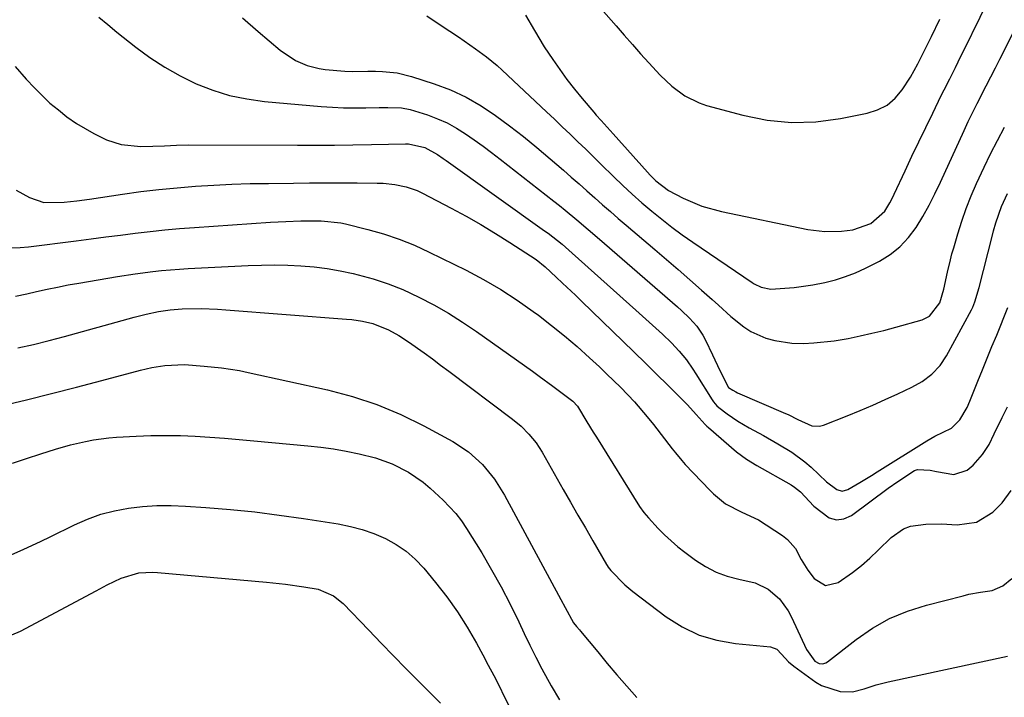
# Model space of a CAD drawing. Units: inches. Extents: x 1825960 to 1831323, y 473857 to 480291.
# Drawn here: x 1827349 to 1827590, y 475571 to 475737 of the extents above; entities that cross this region are included whole.
import ezdxf

# ---------------------------------------------------------------- set-up
doc = ezdxf.new("R2010")
doc.units = ezdxf.units.IN
doc.header["$MEASUREMENT"] = 0
doc.layers.add('7', color=7, linetype='Continuous')
doc.layers.add('8', color=7, linetype='Continuous')

msp = doc.modelspace()

# ---------------------------------------------------------------- linework, layer by layer
at = {"layer": '7', "color": 18}
for points in [[(1827473.15, 475737.96, 1886), (1827475.3, 475734.21, 1886), (1827477.73, 475730.26, 1886), (1827479.77, 475727.18, 1886), (1827481.48, 475724.71, 1886), (1827483.25, 475722.29, 1886), (1827485.1, 475719.92, 1886), (1827487.01, 475717.6, 1886), (1827489.86, 475714.25, 1886), (1827490.44, 475713.58, 1886), (1827491.61, 475712.25, 1886), (1827494.57, 475708.98, 1886), (1827502.96, 475699.63, 1886), (1827503.63, 475698.91, 1886), (1827505.02, 475697.54, 1886), (1827508.1, 475695.18, 1886), (1827511.66, 475693.3, 1886), (1827516.23, 475691.32, 1886), (1827521.03, 475689.98, 1886), (1827542.16, 475685.65, 1886), (1827546.27, 475685.11, 1886), (1827550.41, 475685.17, 1886), (1827553.12, 475685.49, 1886), (1827557.57, 475687.04, 1886), (1827560.99, 475690.1, 1886), (1827562.21, 475692.13, 1886), (1827562.77, 475693.17, 1886), (1827563.29, 475694.24, 1886), (1827565.94, 475699.97, 1886), (1827567.6, 475703.51, 1886), (1827569.27, 475707.04, 1886), (1827570.97, 475710.56, 1886), (1827572.69, 475714.07, 1886), (1827574.78, 475718.32, 1886), (1827575.47, 475719.7, 1886), (1827576.84, 475722.46, 1886), (1827578.22, 475725.21, 1886), (1827579.59, 475727.97, 1886), (1827580.27, 475729.35, 1886), (1827588.31, 475745.69, 1886)], [(1827485.52, 475746.55, 1884), (1827495.28, 475735.38, 1884), (1827497.28, 475733.1, 1884), (1827499.27, 475730.83, 1884), (1827501.27, 475728.56, 1884), (1827503.27, 475726.3, 1884), (1827506.01, 475723.3, 1884), (1827508.9, 475720.61, 1884), (1827512.06, 475718.27, 1884), (1827515.55, 475716.55, 1884), (1827517.41, 475715.92, 1884), (1827526.26, 475713.52, 1884), (1827532.19, 475712.35, 1884), (1827538.14, 475711.73, 1884), (1827544.12, 475711.94, 1884), (1827550.11, 475712.71, 1884), (1827556.68, 475714.02, 1884), (1827559.21, 475714.85, 1884), (1827561.51, 475716.03, 1884), (1827563.47, 475717.72, 1884), (1827565.2, 475719.75, 1884), (1827567.22, 475722.86, 1884), (1827569.05, 475726.07, 1884), (1827569.9, 475727.71, 1884), (1827572.37, 475732.78, 1884), (1827574.42, 475736.97, 1884)], [(1827449.02, 475737.85, 1888), (1827452.51, 475735.48, 1888), (1827456.72, 475732.66, 1888), (1827458.11, 475731.71, 1888), (1827460.88, 475729.79, 1888), (1827463.59, 475727.79, 1888), (1827466.18, 475725.65, 1888), (1827467.43, 475724.52, 1888), (1827478.27, 475714.36, 1888), (1827480.2, 475712.54, 1888), (1827482.12, 475710.72, 1888), (1827484.03, 475708.89, 1888), (1827485.94, 475707.04, 1888), (1827487.84, 475705.2, 1888), (1827489.73, 475703.35, 1888), (1827491.63, 475701.5, 1888), (1827494.66, 475698.54, 1888), (1827496.94, 475696.36, 1888), (1827499.24, 475694.22, 1888), (1827501.6, 475692.14, 1888), (1827503.99, 475690.09, 1888), (1827506.43, 475688.11, 1888), (1827508.91, 475686.17, 1888), (1827511.44, 475684.32, 1888), (1827514.02, 475682.52, 1888), (1827528.53, 475672.69, 1888), (1827529.05, 475672.35, 1888), (1827530.71, 475671.48, 1888), (1827533.11, 475671.06, 1888), (1827536.49, 475671.27, 1888), (1827538.8, 475671.47, 1888), (1827543.38, 475672.1, 1888), (1827546.32, 475672.66, 1888), (1827548.88, 475673.31, 1888), (1827551.39, 475674.09, 1888), (1827553.84, 475675.06, 1888), (1827556.24, 475676.17, 1888), (1827559.64, 475677.9, 1888), (1827562.27, 475679.53, 1888), (1827564.68, 475681.39, 1888), (1827566.76, 475683.63, 1888), (1827568.62, 475686.1, 1888), (1827570.24, 475688.8, 1888), (1827571.79, 475691.53, 1888), (1827573.23, 475694.33, 1888), (1827574.6, 475697.17, 1888), (1827580.34, 475709.77, 1888), (1827581.37, 475711.99, 1888), (1827583.53, 475716.38, 1888), (1827585.79, 475720.72, 1888), (1827588.03, 475725.08, 1888), (1827589.13, 475727.26, 1888), (1827596.63, 475742.21, 1888)], [(1827368.85, 475737.51, 1892), (1827371.03, 475735.66, 1892), (1827373.24, 475733.85, 1892), (1827377.82, 475730.2, 1892), (1827381.31, 475727.62, 1892), (1827384.93, 475725.24, 1892), (1827388.71, 475723.14, 1892), (1827392.61, 475721.23, 1892), (1827396.65, 475719.67, 1892), (1827400.77, 475718.39, 1892), (1827404.99, 475717.52, 1892), (1827409.28, 475716.92, 1892), (1827423.19, 475715.67, 1892), (1827425.91, 475715.47, 1892), (1827428.62, 475715.34, 1892), (1827431.34, 475715.3, 1892), (1827434.06, 475715.32, 1892), (1827437.31, 475715.41, 1892), (1827439.5, 475715.44, 1892), (1827442.78, 475715.32, 1892), (1827444.92, 475714.94, 1892), (1827449.15, 475713.61, 1892), (1827451.59, 475712.69, 1892), (1827453.97, 475711.64, 1892), (1827456.25, 475710.39, 1892), (1827458.46, 475709, 1892), (1827460.61, 475707.49, 1892), (1827462.74, 475705.96, 1892), (1827464.84, 475704.39, 1892), (1827466.93, 475702.79, 1892), (1827480.02, 475692.57, 1892), (1827481.44, 475691.45, 1892), (1827482.86, 475690.31, 1892), (1827485.66, 475688, 1892), (1827488.44, 475685.65, 1892), (1827491.19, 475683.28, 1892), (1827510.29, 475666.75, 1892), (1827511.29, 475665.85, 1892), (1827513.21, 475663.98, 1892), (1827514.99, 475661.97, 1892), (1827516.48, 475659.77, 1892), (1827517.11, 475658.59, 1892), (1827518.82, 475655.02, 1892), (1827520.67, 475651.16, 1892), (1827522.74, 475647.04, 1892), (1827523.8, 475646.32, 1892), (1827524.54, 475645.92, 1892), (1827524.92, 475645.74, 1892), (1827536.7, 475640.69, 1892), (1827537.31, 475640.41, 1892), (1827539.68, 475639.15, 1892), (1827543.11, 475637.6, 1892), (1827545.04, 475637.54, 1892), (1827546.01, 475637.79, 1892), (1827551.8, 475640.09, 1892), (1827554.91, 475641.36, 1892), (1827558.01, 475642.68, 1892), (1827561.08, 475644.05, 1892), (1827564.14, 475645.46, 1892), (1827567.56, 475647.09, 1892), (1827570.11, 475648.51, 1892), (1827572.46, 475650.26, 1892), (1827574.48, 475652.34, 1892), (1827576.08, 475654.76, 1892), (1827582.14, 475666, 1892), (1827582.46, 475666.65, 1892), (1827583.02, 475667.97, 1892), (1827584.05, 475671.44, 1892), (1827587.3, 475684.25, 1892), (1827587.57, 475685.26, 1892), (1827588.14, 475687.28, 1892), (1827589.52, 475691.23, 1892), (1827591.01, 475694.41, 1892)], [(1827348.36, 475725.42, 1894), (1827351.04, 475722.32, 1894), (1827353.05, 475720.2, 1894), (1827354.93, 475718.32, 1894), (1827356.87, 475716.51, 1894), (1827358.91, 475714.81, 1894), (1827361.02, 475713.18, 1894), (1827363.38, 475711.53, 1894), (1827367.58, 475709.06, 1894), (1827370.68, 475707.56, 1894), (1827374.3, 475706.34, 1894), (1827379.09, 475705.92, 1894), (1827381.99, 475705.95, 1894), (1827384.89, 475706.09, 1894), (1827387.79, 475706.23, 1894), (1827390.69, 475706.27, 1894), (1827417.37, 475706.21, 1894), (1827421.89, 475706.21, 1894), (1827426.42, 475706.24, 1894), (1827430.94, 475706.29, 1894), (1827435.47, 475706.37, 1894), (1827443.79, 475706.54, 1894), (1827444.51, 475706.55, 1894), (1827448.48, 475705.64, 1894), (1827451.57, 475703.95, 1894), (1827453.03, 475702.95, 1894), (1827453.76, 475702.44, 1894), (1827477.8, 475685.32, 1894), (1827478.68, 475684.68, 1894), (1827482.1, 475681.99, 1894), (1827483.76, 475680.58, 1894), (1827484.57, 475679.86, 1894), (1827500.1, 475665.94, 1894), (1827503.37, 475662.98, 1894), (1827506.62, 475660, 1894), (1827508.82, 475657.93, 1894), (1827510.71, 475655.91, 1894), (1827512.45, 475653.76, 1894), (1827514.05, 475651.51, 1894), (1827514.8, 475650.34, 1894), (1827518.74, 475644.02, 1894), (1827519.1, 475643.49, 1894), (1827519.92, 475642.51, 1894), (1827520.4, 475642.1, 1894), (1827522.43, 475640.57, 1894), (1827525.03, 475638.75, 1894), (1827527.77, 475637.15, 1894), (1827531.3, 475635.25, 1894), (1827534.8, 475633.28, 1894), (1827538.23, 475631.21, 1894), (1827541.43, 475628.82, 1894), (1827542.93, 475627.5, 1894), (1827546.7, 475623.95, 1894), (1827549.22, 475622.05, 1894), (1827550.58, 475621.68, 1894), (1827551.95, 475622.06, 1894), (1827554.85, 475623.8, 1894), (1827557.68, 475625.53, 1894), (1827559.1, 475626.4, 1894), (1827571.22, 475633.94, 1894), (1827573.22, 475635.08, 1894), (1827577.31, 475637.09, 1894), (1827579.35, 475639.07, 1894), (1827581.07, 475642.08, 1894), (1827581.76, 475643.68, 1894), (1827582.09, 475644.49, 1894), (1827583.72, 475648.53, 1894), (1827584.87, 475651.35, 1894), (1827586.02, 475654.18, 1894), (1827587.17, 475657, 1894), (1827588.33, 475659.83, 1894), (1827591.07, 475666.52, 1894)], [(1827348.63, 475695.25, 1896), (1827351.88, 475693.4, 1896), (1827355.39, 475692.2, 1896), (1827360.36, 475692.26, 1896), (1827363.46, 475692.63, 1896), (1827366.56, 475693.06, 1896), (1827374.62, 475694.26, 1896), (1827379.06, 475694.87, 1896), (1827383.5, 475695.4, 1896), (1827387.96, 475695.83, 1896), (1827392.42, 475696.19, 1896), (1827396.89, 475696.46, 1896), (1827401.36, 475696.67, 1896), (1827405.83, 475696.81, 1896), (1827410.31, 475696.89, 1896), (1827416.38, 475696.95, 1896), (1827420.28, 475696.99, 1896), (1827424.18, 475697, 1896), (1827428.08, 475697, 1896), (1827431.98, 475696.99, 1896), (1827436.9, 475696.97, 1896), (1827438.33, 475696.92, 1896), (1827441.18, 475696.63, 1896), (1827443.98, 475696.05, 1896), (1827446.66, 475695.1, 1896), (1827447.95, 475694.49, 1896), (1827454.96, 475690.83, 1896), (1827458.62, 475688.85, 1896), (1827462.24, 475686.8, 1896), (1827465.81, 475684.64, 1896), (1827469.33, 475682.41, 1896), (1827475.7, 475678.25, 1896), (1827477.97, 475676.46, 1896), (1827480.61, 475674, 1896), (1827482.19, 475672.51, 1896), (1827485.33, 475669.53, 1896), (1827486.89, 475668.03, 1896), (1827496.94, 475658.3, 1896), (1827499.69, 475655.63, 1896), (1827502.44, 475652.95, 1896), (1827505.17, 475650.25, 1896), (1827507.9, 475647.55, 1896), (1827512.13, 475643.34, 1896), (1827512.73, 475642.73, 1896), (1827514.85, 475640.37, 1896), (1827516.31, 475638.74, 1896), (1827517.07, 475637.96, 1896), (1827517.47, 475637.59, 1896), (1827517.88, 475637.23, 1896), (1827524.75, 475631.3, 1896), (1827527.12, 475629.48, 1896), (1827529.67, 475627.91, 1896), (1827538.1, 475623.19, 1896), (1827538.9, 475622.68, 1896), (1827540.35, 475621.49, 1896), (1827543.63, 475618.03, 1896), (1827547.4, 475615.13, 1896), (1827549.17, 475614.64, 1896), (1827550.99, 475614.93, 1896), (1827552.83, 475615.74, 1896), (1827561.8, 475622.38, 1896), (1827564.12, 475624.05, 1896), (1827568.23, 475626.69, 1896), (1827568.95, 475626.94, 1896), (1827572.07, 475626.78, 1896), (1827573.64, 475626.46, 1896), (1827577.83, 475625.78, 1896), (1827581.1, 475626.83, 1896), (1827582.54, 475627.99, 1896), (1827584.85, 475630.63, 1896), (1827586.46, 475633.06, 1896), (1827587.75, 475635.71, 1896), (1827589.67, 475639.65, 1896), (1827590.93, 475642.29, 1896)], [(1827345.48, 475681.14, 1898), (1827349.59, 475681.19, 1898), (1827351.65, 475681.4, 1898), (1827363.3, 475682.87, 1898), (1827366.9, 475683.33, 1898), (1827370.5, 475683.78, 1898), (1827374.11, 475684.24, 1898), (1827377.71, 475684.7, 1898), (1827381.32, 475685.12, 1898), (1827384.93, 475685.5, 1898), (1827388.55, 475685.83, 1898), (1827392.17, 475686.1, 1898), (1827410.78, 475687.38, 1898), (1827414.49, 475687.59, 1898), (1827418.2, 475687.71, 1898), (1827423.13, 475687.72, 1898), (1827427.95, 475687.22, 1898), (1827429.14, 475686.96, 1898), (1827434.58, 475685.61, 1898), (1827438.44, 475684.52, 1898), (1827442.24, 475683.27, 1898), (1827445.95, 475681.77, 1898), (1827449.6, 475680.11, 1898), (1827458.61, 475675.66, 1898), (1827462.88, 475673.4, 1898), (1827467.06, 475670.99, 1898), (1827471.09, 475668.37, 1898), (1827475.04, 475665.59, 1898), (1827476.27, 475664.67, 1898), (1827479.49, 475662.19, 1898), (1827482.66, 475659.65, 1898), (1827485.75, 475657, 1898), (1827488.78, 475654.28, 1898), (1827491.2, 475652.04, 1898), (1827492.96, 475650.38, 1898), (1827496.41, 475647, 1898), (1827499.74, 475643.49, 1898), (1827502.89, 475639.84, 1898), (1827504.4, 475637.95, 1898), (1827508.99, 475632.02, 1898), (1827509.76, 475631.05, 1898), (1827511.34, 475629.13, 1898), (1827512.18, 475628.22, 1898), (1827518.23, 475621.88, 1898), (1827519.09, 475621.02, 1898), (1827522.04, 475618.58, 1898), (1827526.02, 475616.56, 1898), (1827530.07, 475614.64, 1898), (1827535.97, 475610.82, 1898), (1827537.16, 475609.9, 1898), (1827539.11, 475607.67, 1898), (1827540.56, 475604.99, 1898), (1827542.15, 475602.38, 1898), (1827543.67, 475600.31, 1898), (1827546.44, 475598.66, 1898), (1827549.58, 475599.35, 1898), (1827553.05, 475601.8, 1898), (1827555.24, 475603.5, 1898), (1827557.34, 475605.32, 1898), (1827559.37, 475607.22, 1898), (1827562.54, 475610.36, 1898), (1827565.56, 475612.48, 1898), (1827567.28, 475613.09, 1898), (1827571.02, 475613.62, 1898), (1827574.86, 475613.68, 1898), (1827578.64, 475613.43, 1898), (1827583.36, 475614.06, 1898), (1827587.42, 475616.56, 1898), (1827589.69, 475618.86, 1898), (1827591.84, 475621.82, 1898)], [(1827349, 475656.69, 1902), (1827352.83, 475657.54, 1902), (1827356.63, 475658.49, 1902), (1827360.42, 475659.49, 1902), (1827376.02, 475663.82, 1902), (1827377.48, 475664.21, 1902), (1827380.41, 475664.92, 1902), (1827383.41, 475665.55, 1902), (1827386.28, 475666.01, 1902), (1827389.19, 475666.21, 1902), (1827393.8, 475666.27, 1902), (1827397.84, 475666.15, 1902), (1827399.86, 475666.02, 1902), (1827429.34, 475663.72, 1902), (1827430.65, 475663.59, 1902), (1827433.25, 475663.2, 1902), (1827435.81, 475662.61, 1902), (1827439.66, 475661.1, 1902), (1827442.16, 475659.74, 1902), (1827444.54, 475658.18, 1902), (1827448.33, 475655.46, 1902), (1827450.36, 475653.98, 1902), (1827452.38, 475652.49, 1902), (1827454.39, 475650.99, 1902), (1827469.94, 475639.29, 1902), (1827472.04, 475637.55, 1902), (1827473.98, 475635.63, 1902), (1827475.7, 475633.52, 1902), (1827477.18, 475631.23, 1902), (1827482.37, 475622.1, 1902), (1827484.16, 475618.96, 1902), (1827485.95, 475615.82, 1902), (1827487.76, 475612.69, 1902), (1827489.57, 475609.56, 1902), (1827492.94, 475603.76, 1902), (1827493.08, 475603.54, 1902), (1827493.37, 475603.11, 1902), (1827494.02, 475602.31, 1902), (1827497.41, 475598.79, 1902), (1827499.39, 475597.14, 1902), (1827507.53, 475590.98, 1902), (1827511.45, 475588.52, 1902), (1827515.55, 475586.52, 1902), (1827519.92, 475585.24, 1902), (1827524.48, 475584.44, 1902), (1827533.05, 475583.66, 1902), (1827534.54, 475583.06, 1902), (1827535.72, 475581.88, 1902), (1827537.43, 475579.96, 1902), (1827538.74, 475578.89, 1902), (1827544.12, 475575.03, 1902), (1827545.47, 475574.21, 1902), (1827550.08, 475572.7, 1902), (1827553.06, 475572.66, 1902), (1827555.96, 475573.37, 1902), (1827558.85, 475574.35, 1902), (1827561.81, 475575.1, 1902), (1827591.01, 475581.34, 1902)], [(1827344.95, 475642.55, 1904), (1827351.11, 475644.01, 1904), (1827357.26, 475645.52, 1904), (1827363.39, 475647.09, 1904), (1827369.52, 475648.7, 1904), (1827379.03, 475651.26, 1904), (1827381.77, 475651.9, 1904), (1827384.95, 475652.42, 1904), (1827389.74, 475652.59, 1904), (1827394.53, 475652.23, 1904), (1827398.78, 475651.8, 1904), (1827403.17, 475651.12, 1904), (1827405.35, 475650.69, 1904), (1827424.71, 475646.44, 1904), (1827430.82, 475644.82, 1904), (1827436.81, 475642.88, 1904), (1827442.61, 475640.43, 1904), (1827448.29, 475637.66, 1904), (1827455.36, 475633.82, 1904), (1827459.23, 475631.3, 1904), (1827462.64, 475628.18, 1904), (1827465.57, 475624.59, 1904), (1827468.02, 475620.66, 1904), (1827481.77, 475595.19, 1904), (1827482.81, 475593.27, 1904), (1827484.88, 475589.5, 1904), (1827485.62, 475588.63, 1904), (1827486.36, 475587.78, 1904), (1827486.6, 475587.49, 1904), (1827490.78, 475582.4, 1904), (1827493.12, 475579.58, 1904), (1827495.49, 475576.78, 1904), (1827497.9, 475574.02, 1904), (1827500.33, 475571.27, 1904)], [(1827347.7, 475628.53, 1906), (1827351.15, 475629.69, 1906), (1827354.61, 475630.81, 1906), (1827358.18, 475631.94, 1906), (1827361.86, 475632.99, 1906), (1827365.59, 475633.85, 1906), (1827367.47, 475634.19, 1906), (1827371.25, 475634.68, 1906), (1827373.16, 475634.83, 1906), (1827377.94, 475635.11, 1906), (1827381.55, 475635.25, 1906), (1827385.15, 475635.31, 1906), (1827388.75, 475635.24, 1906), (1827392.35, 475635.08, 1906), (1827395.95, 475634.85, 1906), (1827399.55, 475634.59, 1906), (1827403.15, 475634.3, 1906), (1827406.74, 475633.98, 1906), (1827419.91, 475632.77, 1906), (1827423.06, 475632.41, 1906), (1827426.2, 475631.98, 1906), (1827429.32, 475631.44, 1906), (1827432.42, 475630.81, 1906), (1827436.43, 475629.84, 1906), (1827440.56, 475628.35, 1906), (1827444.48, 475626.35, 1906), (1827448.09, 475623.85, 1906), (1827449.78, 475622.44, 1906), (1827453.02, 475619.5, 1906), (1827456.13, 475616.24, 1906), (1827457.49, 475614.45, 1906), (1827458.74, 475612.58, 1906), (1827462.41, 475606.57, 1906), (1827464.83, 475602.44, 1906), (1827467.17, 475598.27, 1906), (1827469.37, 475594.03, 1906), (1827471.48, 475589.74, 1906), (1827472.8, 475586.92, 1906), (1827474.21, 475584.01, 1906), (1827475.65, 475581.12, 1906), (1827477.14, 475578.26, 1906), (1827479.4, 475574.09, 1906), (1827481.43, 475570.67, 1906)], [(1827347.57, 475606.17, 1908), (1827350.28, 475607.39, 1908), (1827354.7, 475609.46, 1908), (1827356.9, 475610.53, 1908), (1827362.82, 475613.45, 1908), (1827366.01, 475614.84, 1908), (1827369.27, 475616.02, 1908), (1827372.63, 475616.88, 1908), (1827376.05, 475617.54, 1908), (1827379.52, 475617.92, 1908), (1827383, 475618.16, 1908), (1827386.49, 475618.17, 1908), (1827389.98, 475618.04, 1908), (1827394.99, 475617.69, 1908), (1827400.98, 475617.19, 1908), (1827406.95, 475616.59, 1908), (1827412.91, 475615.84, 1908), (1827418.86, 475614.99, 1908), (1827427.35, 475613.67, 1908), (1827430.31, 475613.07, 1908), (1827433.23, 475612.31, 1908), (1827436.07, 475611.3, 1908), (1827438.86, 475610.13, 1908), (1827441.48, 475608.66, 1908), (1827443.95, 475606.99, 1908), (1827446.17, 475605.02, 1908), (1827448.24, 475602.83, 1908), (1827451.1, 475599.37, 1908), (1827453.86, 475595.84, 1908), (1827456.47, 475592.2, 1908), (1827458.86, 475588.42, 1908), (1827461.11, 475584.54, 1908), (1827462.67, 475581.65, 1908), (1827464.02, 475579.13, 1908), (1827465.35, 475576.61, 1908), (1827466.66, 475574.07, 1908), (1827467.95, 475571.53, 1908), (1827484.79, 475538.06, 1908)]]:
    msp.add_polyline3d(points, dxfattribs=at)
at = {"layer": '8', "color": 18}
for points in [[(1827403.93, 475737.34, 1890), (1827407.76, 475734.02, 1890), (1827413.15, 475729.43, 1890), (1827416.92, 475726.89, 1890), (1827419.71, 475725.69, 1890), (1827422.64, 475724.94, 1890), (1827424.15, 475724.73, 1890), (1827428.94, 475724.3, 1890), (1827430.81, 475724.19, 1890), (1827434.55, 475724.26, 1890), (1827436.42, 475724.26, 1890), (1827438.18, 475724.22, 1890), (1827441.77, 475723.89, 1890), (1827445.26, 475723.03, 1890), (1827450.82, 475721.22, 1890), (1827454.79, 475719.71, 1890), (1827458.63, 475717.96, 1890), (1827462.29, 475715.85, 1890), (1827465.83, 475713.5, 1890), (1827469.24, 475710.93, 1890), (1827472.61, 475708.31, 1890), (1827475.92, 475705.61, 1890), (1827479.18, 475702.86, 1890), (1827482.4, 475700.08, 1890), (1827484.32, 475698.41, 1890), (1827486.24, 475696.73, 1890), (1827488.15, 475695.04, 1890), (1827490.06, 475693.34, 1890), (1827491.96, 475691.65, 1890), (1827493.88, 475689.97, 1890), (1827495.81, 475688.3, 1890), (1827497.75, 475686.64, 1890), (1827504.72, 475680.75, 1890), (1827507.6, 475678.29, 1890), (1827510.47, 475675.81, 1890), (1827513.32, 475673.31, 1890), (1827516.16, 475670.79, 1890), (1827518.74, 475668.47, 1890), (1827520.28, 475667.11, 1890), (1827523.36, 475664.39, 1890), (1827526.53, 475661.81, 1890), (1827528.22, 475660.71, 1890), (1827531.92, 475659.06, 1890), (1827534.1, 475658.45, 1890), (1827538.25, 475657.83, 1890), (1827541.11, 475657.78, 1890), (1827543.61, 475657.89, 1890), (1827548.58, 475658.41, 1890), (1827552, 475658.99, 1890), (1827554.93, 475659.59, 1890), (1827557.84, 475660.24, 1890), (1827560.74, 475660.96, 1890), (1827563.63, 475661.73, 1890), (1827570.07, 475663.54, 1890), (1827571.92, 475664.42, 1890), (1827574.46, 475667.67, 1890), (1827575.43, 475671.06, 1890), (1827576.32, 475675.22, 1890), (1827577, 475678.2, 1890), (1827577.39, 475679.68, 1890), (1827577.81, 475681.15, 1890), (1827578.81, 475684.53, 1890), (1827579.81, 475687.67, 1890), (1827580.9, 475690.77, 1890), (1827582.11, 475693.83, 1890), (1827583.4, 475696.85, 1890), (1827585.25, 475700.84, 1890), (1827586.85, 475704.13, 1890), (1827588.53, 475707.39, 1890), (1827590.25, 475710.62, 1890)], [(1827348.47, 475669.33, 1900), (1827351.18, 475669.89, 1900), (1827353.59, 475670.45, 1900), (1827356.15, 475671.02, 1900), (1827358.72, 475671.56, 1900), (1827361.3, 475672.05, 1900), (1827363.88, 475672.51, 1900), (1827373.35, 475674.1, 1900), (1827377.67, 475674.77, 1900), (1827382, 475675.34, 1900), (1827384.17, 475675.58, 1900), (1827388.52, 475675.94, 1900), (1827390.69, 475676.07, 1900), (1827405.32, 475676.8, 1900), (1827408.55, 475676.91, 1900), (1827411.78, 475676.95, 1900), (1827415, 475676.88, 1900), (1827418.23, 475676.75, 1900), (1827421.44, 475676.47, 1900), (1827424.64, 475676.09, 1900), (1827427.81, 475675.53, 1900), (1827430.96, 475674.86, 1900), (1827432.18, 475674.56, 1900), (1827435.89, 475673.54, 1900), (1827439.54, 475672.35, 1900), (1827443.1, 475670.93, 1900), (1827447.07, 475669.11, 1900), (1827450.71, 475667.2, 1900), (1827454.28, 475665.18, 1900), (1827457.76, 475662.99, 1900), (1827461.16, 475660.69, 1900), (1827474.8, 475650.98, 1900), (1827476.47, 475649.78, 1900), (1827479.79, 475647.35, 1900), (1827481.44, 475646.13, 1900), (1827484.08, 475644.15, 1900), (1827484.71, 475643.63, 1900), (1827485.82, 475642.42, 1900), (1827488.16, 475638.64, 1900), (1827489.71, 475636.1, 1900), (1827490.5, 475634.84, 1900), (1827501.02, 475617.94, 1900), (1827502.04, 475616.5, 1900), (1827503.19, 475615.17, 1900), (1827505.58, 475612.59, 1900), (1827507.12, 475611.02, 1900), (1827510.38, 475608.1, 1900), (1827512.11, 475606.74, 1900), (1827514.71, 475604.81, 1900), (1827517.17, 475603.23, 1900), (1827519.74, 475601.9, 1900), (1827522.47, 475600.92, 1900), (1827525.31, 475600.19, 1900), (1827529.25, 475599.31, 1900), (1827532.45, 475597.75, 1900), (1827535.19, 475595.37, 1900), (1827537.34, 475592.46, 1900), (1827538.2, 475590.85, 1900), (1827541.8, 475582.98, 1900), (1827543.88, 475580.16, 1900), (1827544.94, 475579.54, 1900), (1827545.79, 475579.5, 1900), (1827546.58, 475579.75, 1900), (1827546.94, 475579.98, 1900), (1827553.95, 475585.45, 1900), (1827557.94, 475588.17, 1900), (1827562.11, 475590.55, 1900), (1827566.53, 475592.38, 1900), (1827571.14, 475593.86, 1900), (1827580.1, 475596.14, 1900), (1827581.52, 475596.47, 1900), (1827584.38, 475596.97, 1900), (1827587.23, 475597.43, 1900), (1827589.79, 475598.53, 1900), (1827592.02, 475600.37, 1900)], [(1827347.52, 475586.54, 1910), (1827349.68, 475587.48, 1910), (1827368.16, 475597.34, 1910), (1827370.87, 475598.75, 1910), (1827374.28, 475600.45, 1910), (1827378.61, 475601.74, 1910), (1827382.03, 475601.88, 1910), (1827383.18, 475601.81, 1910), (1827409.84, 475599.41, 1910), (1827414.41, 475598.93, 1910), (1827418.96, 475598.29, 1910), (1827422.47, 475597.69, 1910), (1827426.2, 475596.11, 1910), (1827428.56, 475594.2, 1910), (1827434.79, 475587.69, 1910), (1827437.81, 475584.56, 1910), (1827440.84, 475581.44, 1910), (1827443.89, 475578.35, 1910), (1827446.95, 475575.26, 1910), (1827452.35, 475569.86, 1910)]]:
    msp.add_polyline3d(points, dxfattribs=at)

doc.saveas('drawing.dxf')
